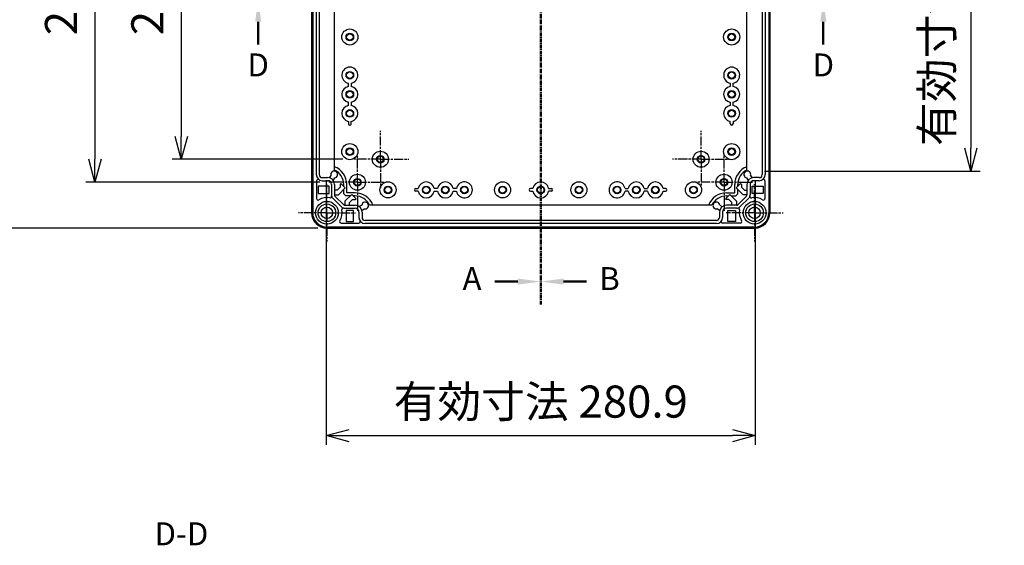
# Model space of a CAD drawing. Units: millimetres. Extents: x 0 to 4846, y 0 to 1680.
# Drawn here: x 3016 to 3660, y 403 to 747 of the extents above; entities that cross this region are included whole.
import ezdxf

# ---------------------------------------------------------------- set-up
doc = ezdxf.new("R2010")
doc.units = ezdxf.units.MM
for name, pattern in [('AM_ISO08W050', [18, 12, -1.5, 3, -1.5]), ('AM_ISO08W050x2', [9, 6, -0.75, 1.5, -0.75]), ('CENTER', [2, 1.25, -0.25, 0.25, -0.25])]:
    doc.linetypes.add(name, pattern=pattern)
for name, color, linetype, lineweight in [('AM_10', 7, 'AM_ISO08W050', 50), ('AM_5', 3, 'Continuous', 25), ('AM_7', 4, 'AM_ISO08W050', 25), ('ﾎﾞﾃﾞｨｰ', 2, 'Continuous', 25)]:
    doc.layers.add(name, color=color, linetype=linetype, lineweight=lineweight)
doc.styles.add('ACISOTS', font='isocp.shx', dxfattribs={"height": 1, "bigfont": 'extfont.shx'})
doc.styles.get("Standard").update_dxf_attribs({"font": 'ISOCP.SHX', "bigfont": 'EXTFONT.SHX'})
doc.dimstyles.new('AM_ISO$0', dxfattribs={"dimtxt": 3.5, "dimasz": 2.5, "dimexe": 1, "dimexo": 1, "dimgap": 1.5, "dimtad": 1, "dimdsep": 46, "dimtxsty": 'STANDARD', "dimblk": 'OPEN30', "dimcen": 0, "dimclrd": 3, "dimclre": 3, "dimclrt": 2, "dimadec": 0, "dimazin": 2, "dimtp": 0.1, "dimtm": 0.1, "dimtfac": 0.71, "dimtmove": 0, "dimatfit": 3, "dimldrblk": 'OPEN30', "dimfxl": 1, "dimlwd": -1, "dimlwe": -1, "dimarcsym": 0})

# ---------------------------------------------------------------- blocks, each defined once
blk = doc.blocks.new('*S61')
at = {"layer": 'AM_10', "color": 7, "linetype": 'CENTER', "ltscale": 2}
for p, q in [((3357, 960.94), (3357, 930.94)), ((3357, 560.94), (3357, 590.94))]:
    blk.add_line(p, q, dxfattribs=at)
at = {"layer": 'AM_10', "color": 7, "linetype": 'AM_ISO08W050', "ltscale": 2}
for p, q in [((3342, 945.94), (3327, 945.94)), ((3342, 575.94), (3327, 575.94))]:
    blk.add_line(p, q, dxfattribs=at)
at = {"layer": 'AM_10', "color": 1, "linetype": 'CENTER', "ltscale": 2}
blk.add_line((3357, 930.94), (3357, 590.94), dxfattribs=at)
at = {"layer": 'AM_10', "color": 7, "linetype": 'Continuous', "ltscale": 2, "extrusion": (0, 0, -1)}
blk.add_trace([(-3342, 947.91), (-3342, 943.96), (-3357, 945.94)], dxfattribs=at)
at = {"layer": 'AM_10', "color": 7, "linetype": 'Continuous', "ltscale": 2}
blk.add_trace([(3342, 573.96), (3342, 577.91), (3357, 575.94)], dxfattribs=at)
at = {"layer": 'AM_10', "color": 7, "ltscale": 2, "char_height": 15, "attachment_point": 5, "style": 'ACISOTS'}
for s, insert in [('A-A', (2789.94, 1025.98)), ('A', (3312, 945.94)), ('A', (3312, 575.94))]:
    blk.add_mtext(s, dxfattribs=dict(at, insert=insert))
blk = doc.blocks.new('*S63')
at = {"layer": 'AM_10', "color": 7, "linetype": 'CENTER', "ltscale": 2}
for p, q in [((3357, 960.94), (3357, 930.94)), ((3357, 560.94), (3357, 590.94))]:
    blk.add_line(p, q, dxfattribs=at)
at = {"layer": 'AM_10', "color": 7, "linetype": 'AM_ISO08W050', "ltscale": 2}
for p, q in [((3372, 945.94), (3387, 945.94)), ((3372, 575.94), (3387, 575.94))]:
    blk.add_line(p, q, dxfattribs=at)
at = {"layer": 'AM_10', "color": 1, "linetype": 'CENTER', "ltscale": 2}
blk.add_line((3357, 930.94), (3357, 590.94), dxfattribs=at)
at = {"layer": 'AM_10', "color": 7, "linetype": 'Continuous', "ltscale": 2}
blk.add_trace([(3372, 947.91), (3372, 943.96), (3357, 945.94)], dxfattribs=at)
at = {"layer": 'AM_10', "color": 7, "linetype": 'Continuous', "ltscale": 2, "extrusion": (0, 0, -1)}
blk.add_trace([(-3372, 573.96), (-3372, 577.91), (-3357, 575.94)], dxfattribs=at)
at = {"layer": 'AM_10', "color": 7, "ltscale": 2, "char_height": 15, "attachment_point": 5, "style": 'ACISOTS'}
for s, insert in [('B-B', (3850.71, 1025.98)), ('B', (3402, 945.94)), ('B', (3402, 575.94))]:
    blk.add_mtext(s, dxfattribs=dict(at, insert=insert))
blk = doc.blocks.new('*S67')
at = {"layer": 'AM_10', "color": 7, "linetype": 'CENTER', "ltscale": 2}
for p, q in [((3157, 760.94), (3187, 760.94)), ((3557, 760.94), (3527, 760.94))]:
    blk.add_line(p, q, dxfattribs=at)
at = {"layer": 'AM_10', "color": 1, "linetype": 'CENTER', "ltscale": 2}
blk.add_line((3187, 760.94), (3527, 760.94), dxfattribs=at)
at = {"layer": 'AM_10', "color": 7, "linetype": 'AM_ISO08W050', "ltscale": 2}
for p, q in [((3172, 745.94), (3172, 730.94)), ((3542, 745.94), (3542, 730.94))]:
    blk.add_line(p, q, dxfattribs=at)
at = {"layer": 'AM_10', "color": 7, "linetype": 'Continuous', "ltscale": 2, "extrusion": (0, 0, -1)}
blk.add_trace([(-3170.03, 745.94), (-3173.98, 745.94), (-3172, 760.94)], dxfattribs=at)
at = {"layer": 'AM_10', "color": 7, "linetype": 'Continuous', "ltscale": 2}
blk.add_trace([(3543.98, 745.94), (3540.03, 745.94), (3542, 760.94)], dxfattribs=at)
at = {"layer": 'AM_10', "color": 7, "ltscale": 2, "char_height": 15, "attachment_point": 5, "style": 'ACISOTS'}
for s, insert in [('D', (3172, 715.73)), ('D', (3542, 715.73)), ('D-D', (3121.74, 408.99))]:
    blk.add_mtext(s, dxfattribs=dict(at, insert=insert))
blk = doc.blocks.new('_Open30')
at = {"color": 0, "linetype": 'ByBlock', "lineweight": -2}
for p, q in [((-1, 0.268), (0, 0)), ((0, 0), (-1, -0.268)), ((0, 0), (-1, 0))]:
    blk.add_line(p, q, dxfattribs=at)
blk = doc.blocks.new('*D36')
at = {"layer": 'AM_5', "color": 3}
for p, q in [((3227.33, 865.94), (3115.68, 865.94)), ((3121.68, 850.94), (3121.68, 670.94)), ((3227.33, 655.94), (3115.68, 655.94))]:
    blk.add_line(p, q, dxfattribs=at)
at = {"layer": 'Defpoints', "color": 0}
for p in [(3233.33, 865.94), (3121.68, 655.94), (3233.33, 655.94)]:
    blk.add_point(p, dxfattribs=at)
at = {"layer": 'AM_5', "color": 3, "xscale": 15, "yscale": 15, "zscale": 15}
for p, rotation in [((3121.68, 865.94), 90), ((3121.68, 655.94), 270)]:
    blk.add_blockref('_Open30', p, dxfattribs=dict(at, rotation=rotation))
at = {"layer": 'AM_5', "color": 2, "insert": (3102.18, 760.94), "char_height": 21, "attachment_point": 5, "rotation": 90}
blk.add_mtext('210', dxfattribs=at)
blk = doc.blocks.new('*D37')
at = {"layer": 'AM_5', "color": 3}
for p, q in [((3212.33, 880.94), (3059.13, 880.94)), ((3065.13, 865.94), (3065.13, 655.94)), ((3212.33, 640.94), (3059.13, 640.94))]:
    blk.add_line(p, q, dxfattribs=at)
at = {"layer": 'Defpoints', "color": 0}
for p in [(3218.33, 880.94), (3065.13, 640.94), (3218.33, 640.94)]:
    blk.add_point(p, dxfattribs=at)
at = {"layer": 'AM_5', "color": 3, "xscale": 15, "yscale": 15, "zscale": 15}
for p, rotation in [((3065.13, 880.94), 90), ((3065.13, 640.94), 270)]:
    blk.add_blockref('_Open30', p, dxfattribs=dict(at, rotation=rotation))
at = {"layer": 'AM_5', "color": 2, "insert": (3045.63, 760.94), "char_height": 21, "attachment_point": 5, "rotation": 90}
blk.add_mtext('240', dxfattribs=at)
blk = doc.blocks.new('*D38')
at = {"layer": 'AM_5', "color": 3}
for p, q in [((3211, 910.94), (2995.68, 910.94)), ((3001.68, 625.94), (3001.68, 895.94)), ((3211, 610.94), (2995.68, 610.94))]:
    blk.add_line(p, q, dxfattribs=at)
at = {"layer": 'Defpoints', "color": 0}
for p in [(3001.68, 910.94), (3217, 910.94), (3217, 610.94)]:
    blk.add_point(p, dxfattribs=at)
at = {"layer": 'AM_5', "color": 3, "xscale": 15, "yscale": 15, "zscale": 15}
for p, rotation in [((3001.68, 910.94), 90), ((3001.68, 610.94), 270)]:
    blk.add_blockref('_Open30', p, dxfattribs=dict(at, rotation=rotation))
at = {"layer": 'AM_5', "color": 2, "insert": (2982.18, 760.94), "char_height": 21, "attachment_point": 5, "rotation": 90}
blk.add_mtext('300', dxfattribs=at)
blk = doc.blocks.new('*D44')
at = {"layer": 'AM_5', "color": 3}
for p, q in [((3216.55, 642.19), (3216.55, 469.21)), ((3497.45, 642.19), (3497.45, 469.21)), ((3231.55, 475.21), (3482.45, 475.21))]:
    blk.add_line(p, q, dxfattribs=at)
at = {"layer": 'Defpoints', "color": 0}
for p in [(3216.55, 648.19), (3497.45, 648.19), (3497.45, 475.21)]:
    blk.add_point(p, dxfattribs=at)
at = {"layer": 'AM_5', "color": 3, "xscale": 15, "yscale": 15, "zscale": 15, "rotation": 180}
blk.add_blockref('_Open30', (3216.55, 475.21), dxfattribs=at)
at = {"layer": 'AM_5', "color": 3, "xscale": 15, "yscale": 15, "zscale": 15}
blk.add_blockref('_Open30', (3497.45, 475.21), dxfattribs=at)
at = {"layer": 'AM_5', "color": 2, "insert": (3357, 494.71), "char_height": 21, "attachment_point": 5}
blk.add_mtext('有効寸法 280.9', dxfattribs=at)
blk = doc.blocks.new('*D45')
at = {"layer": 'AM_5', "color": 3}
for p, q in [((3503.45, 873.69), (3644.58, 873.69)), ((3638.58, 858.69), (3638.58, 663.19)), ((3503.45, 648.19), (3644.58, 648.19))]:
    blk.add_line(p, q, dxfattribs=at)
at = {"layer": 'Defpoints', "color": 0}
for p in [(3497.45, 873.69), (3497.45, 648.19), (3638.58, 648.19)]:
    blk.add_point(p, dxfattribs=at)
at = {"layer": 'AM_5', "color": 3, "xscale": 15, "yscale": 15, "zscale": 15}
for p, rotation in [((3638.58, 873.69), 90), ((3638.58, 648.19), 270)]:
    blk.add_blockref('_Open30', p, dxfattribs=dict(at, rotation=rotation))
at = {"layer": 'AM_5', "color": 2, "insert": (3619.08, 760.94), "char_height": 21, "attachment_point": 5, "rotation": 90}
blk.add_mtext('有効寸法 225.5', dxfattribs=at)
blk = doc.blocks.new('*S62')
at = {"layer": 'AM_10', "color": 7, "linetype": 'CENTER', "ltscale": 2}
for p, q in [((3357, 960.94), (3357, 930.94)), ((3357, 560.94), (3357, 590.94))]:
    blk.add_line(p, q, dxfattribs=at)
at = {"layer": 'AM_10', "color": 7, "linetype": 'AM_ISO08W050', "ltscale": 2}
for p, q in [((3342, 945.94), (3327, 945.94)), ((3342, 575.94), (3327, 575.94))]:
    blk.add_line(p, q, dxfattribs=at)
at = {"layer": 'AM_10', "color": 1, "linetype": 'CENTER', "ltscale": 2}
blk.add_line((3357, 930.94), (3357, 590.94), dxfattribs=at)
at = {"layer": 'AM_10', "color": 7, "linetype": 'Continuous', "ltscale": 2, "extrusion": (0, 0, -1)}
blk.add_trace([(-3342, 947.91), (-3342, 943.96), (-3357, 945.94)], dxfattribs=at)
at = {"layer": 'AM_10', "color": 7, "linetype": 'Continuous', "ltscale": 2}
blk.add_trace([(3342, 573.96), (3342, 577.91), (3357, 575.94)], dxfattribs=at)
at = {"layer": 'AM_10', "color": 7, "ltscale": 2, "char_height": 15, "attachment_point": 5, "style": 'ACISOTS'}
for s, insert in [('A-A', (2789.94, 1025.98)), ('A', (3312, 945.94)), ('A', (3312, 575.94))]:
    blk.add_mtext(s, dxfattribs=dict(at, insert=insert))
blk = doc.blocks.new('*S64')
at = {"layer": 'AM_10', "color": 7, "linetype": 'CENTER', "ltscale": 2}
for p, q in [((3357, 960.94), (3357, 930.94)), ((3357, 560.94), (3357, 590.94))]:
    blk.add_line(p, q, dxfattribs=at)
at = {"layer": 'AM_10', "color": 7, "linetype": 'AM_ISO08W050', "ltscale": 2}
for p, q in [((3372, 945.94), (3387, 945.94)), ((3372, 575.94), (3387, 575.94))]:
    blk.add_line(p, q, dxfattribs=at)
at = {"layer": 'AM_10', "color": 1, "linetype": 'CENTER', "ltscale": 2}
blk.add_line((3357, 930.94), (3357, 590.94), dxfattribs=at)
at = {"layer": 'AM_10', "color": 7, "linetype": 'Continuous', "ltscale": 2}
blk.add_trace([(3372, 947.91), (3372, 943.96), (3357, 945.94)], dxfattribs=at)
at = {"layer": 'AM_10', "color": 7, "linetype": 'Continuous', "ltscale": 2, "extrusion": (0, 0, -1)}
blk.add_trace([(-3372, 573.96), (-3372, 577.91), (-3357, 575.94)], dxfattribs=at)
at = {"layer": 'AM_10', "color": 7, "ltscale": 2, "char_height": 15, "attachment_point": 5, "style": 'ACISOTS'}
for s, insert in [('B-B', (3850.71, 1025.98)), ('B', (3402, 945.94)), ('B', (3402, 575.94))]:
    blk.add_mtext(s, dxfattribs=dict(at, insert=insert))
blk = doc.blocks.new('*S68')
at = {"layer": 'AM_10', "color": 7, "linetype": 'CENTER', "ltscale": 2}
for p, q in [((3157, 760.94), (3187, 760.94)), ((3557, 760.94), (3527, 760.94))]:
    blk.add_line(p, q, dxfattribs=at)
at = {"layer": 'AM_10', "color": 1, "linetype": 'CENTER', "ltscale": 2}
blk.add_line((3187, 760.94), (3527, 760.94), dxfattribs=at)
at = {"layer": 'AM_10', "color": 7, "linetype": 'AM_ISO08W050', "ltscale": 2}
for p, q in [((3172, 745.94), (3172, 730.94)), ((3542, 745.94), (3542, 730.94))]:
    blk.add_line(p, q, dxfattribs=at)
at = {"layer": 'AM_10', "color": 7, "linetype": 'Continuous', "ltscale": 2, "extrusion": (0, 0, -1)}
blk.add_trace([(-3170.03, 745.94), (-3173.98, 745.94), (-3172, 760.94)], dxfattribs=at)
at = {"layer": 'AM_10', "color": 7, "linetype": 'Continuous', "ltscale": 2}
blk.add_trace([(3543.98, 745.94), (3540.03, 745.94), (3542, 760.94)], dxfattribs=at)
at = {"layer": 'AM_10', "color": 7, "ltscale": 2, "char_height": 15, "attachment_point": 5, "style": 'ACISOTS'}
for s, insert in [('D', (3172, 715.73)), ('D', (3542, 715.73)), ('D-D', (3121.74, 408.99))]:
    blk.add_mtext(s, dxfattribs=dict(at, insert=insert))

msp = doc.modelspace()

# ---------------------------------------------------------------- linework, layer by layer
at = {"layer": 'AM_7', "linetype": 'AM_ISO08W050x2'}
for p, q in [((3252.004, 655.938), (3252.004, 674.613)), ((3462.004, 655.938), (3462.004, 674.613)), ((3237.004, 640.938), (3237.004, 659.613)), ((3477.004, 640.938), (3477.004, 659.613)), ((3252.004, 655.938), (3233.329, 655.938)), ((3252.004, 655.938), (3252.004, 637.263)), ((3252.004, 655.938), (3270.679, 655.938)), ((3462.004, 655.938), (3443.329, 655.938)), ((3462.004, 655.938), (3480.679, 655.938)), ((3462.004, 655.938), (3462.004, 637.263)), ((3217.004, 620.938), (3217.004, 639.613)), ((3237.004, 640.938), (3218.329, 640.938)), ((3237.004, 640.938), (3237.004, 622.263)), ((3237.004, 640.938), (3255.679, 640.938)), ((3477.004, 640.938), (3458.329, 640.938)), ((3477.004, 640.938), (3495.679, 640.938)), ((3477.004, 640.938), (3477.004, 622.263)), ((3497.004, 620.938), (3497.004, 639.613)), ((3217.004, 620.938), (3198.329, 620.938)), ((3217.004, 620.938), (3217.004, 602.263)), ((3217.004, 620.938), (3235.679, 620.938)), ((3497.004, 620.938), (3478.329, 620.938)), ((3497.004, 620.938), (3515.679, 620.938)), ((3497.004, 620.938), (3497.004, 602.263))]:
    msp.add_line(p, q, dxfattribs=at)
at = {"layer": 'ﾎﾞﾃﾞｨｰ'}
for p, q in [((3207.004, 900.938), (3207.004, 620.938)), ((3207.704, 900.938), (3207.704, 620.938)), ((3506.304, 900.938), (3506.304, 620.938)), ((3507.004, 900.938), (3507.004, 620.938)), ((3209.998, 875.938), (3209.998, 645.938)), ((3211.998, 875.938), (3211.998, 645.938)), ((3222.004, 648.925), (3222.004, 872.951)), ((3492.004, 648.925), (3492.004, 872.951)), ((3502.01, 875.938), (3502.01, 645.938)), ((3504.01, 875.938), (3504.01, 645.938)), ((3232.893, 705.764), (3232.893, 703.612)), ((3481.114, 705.764), (3481.114, 703.612)), ((3232.893, 693.264), (3232.893, 691.112)), ((3481.114, 693.264), (3481.114, 691.112)), ((3232.893, 679.188), (3232.893, 680.764)), ((3481.114, 679.188), (3481.114, 680.764)), ((3207.504, 645.398), (3207.304, 645.398)), ((3207.504, 645.398), (3207.504, 641.398)), ((3219.58, 645.355), (3218.566, 643.803)), ((3494.427, 645.355), (3495.441, 643.803)), ((3506.504, 645.398), (3506.504, 641.398)), ((3506.504, 645.398), (3506.704, 645.398)), ((3207.504, 641.398), (3207.304, 641.398)), ((3207.504, 639.438), (3207.304, 639.438)), ((3207.504, 639.438), (3207.504, 635.438)), ((3210.204, 641.788), (3210.204, 630.284)), ((3218.504, 638.438), (3211.304, 638.438)), ((3211.304, 638.438), (3211.304, 633.508)), ((3214.004, 643.932), (3217.498, 643.932)), ((3214.004, 641.932), (3217.498, 641.932)), ((3218.504, 633.508), (3218.504, 638.438)), ((3219.998, 639.432), (3219.998, 632.618)), ((3221.076, 642.161), (3222.091, 643.713)), ((3221.998, 639.432), (3221.998, 632.618)), ((3226.196, 640.03), (3225.666, 639.499)), ((3225.666, 639.499), (3225.666, 637.745)), ((3229.024, 637.201), (3226.196, 640.03)), ((3228.004, 638.222), (3228.004, 639.438)), ((3230.004, 634.103), (3230.004, 639.438)), ((3484.004, 634.103), (3484.004, 639.438)), ((3484.983, 637.201), (3487.811, 640.03)), ((3486.004, 638.222), (3486.004, 639.438)), ((3487.811, 640.03), (3488.342, 639.499)), ((3488.342, 639.499), (3488.342, 637.745)), ((3492.931, 642.161), (3491.916, 643.713)), ((3492.01, 639.432), (3492.01, 632.618)), ((3494.01, 639.432), (3494.01, 632.618)), ((3495.504, 638.438), (3502.704, 638.438)), ((3495.504, 633.508), (3495.504, 638.438)), ((3500.004, 643.932), (3496.51, 643.932)), ((3500.004, 641.932), (3496.51, 641.932)), ((3502.704, 638.438), (3502.704, 633.508)), ((3503.804, 641.788), (3503.804, 630.284)), ((3506.504, 641.398), (3506.704, 641.398)), ((3506.504, 639.438), (3506.504, 635.438)), ((3506.504, 639.438), (3506.704, 639.438)), ((3207.504, 635.438), (3207.304, 635.438)), ((3211.304, 633.508), (3218.504, 633.508)), ((3223.689, 635.768), (3221.998, 635.768)), ((3221.998, 632.75), (3224.573, 632.75)), ((3222.295, 631.91), (3227.975, 626.23)), ((3225.666, 637.745), (3223.689, 635.768)), ((3224.573, 632.75), (3229.024, 637.201)), ((3228.004, 633.275), (3228.004, 636.18)), ((3229.341, 631.938), (3228.004, 633.275)), ((3233.267, 632.959), (3228.815, 628.507)), ((3232.246, 631.938), (3229.341, 631.938)), ((3230.169, 633.938), (3230.004, 634.103)), ((3235.504, 633.938), (3230.169, 633.938)), ((3236.096, 630.13), (3233.267, 632.959)), ((3235.504, 631.938), (3234.288, 631.938)), ((3275.254, 636.827), (3276.83, 636.827)), ((3289.33, 636.827), (3287.178, 636.827)), ((3301.83, 636.827), (3299.678, 636.827)), ((3350.254, 635.048), (3351.83, 635.048)), ((3363.754, 635.048), (3362.178, 635.048)), ((3412.178, 636.827), (3414.33, 636.827)), ((3424.678, 636.827), (3426.83, 636.827)), ((3438.754, 636.827), (3437.178, 636.827)), ((3477.912, 630.13), (3480.74, 632.959)), ((3478.504, 633.938), (3483.838, 633.938)), ((3478.504, 631.938), (3479.719, 631.938)), ((3480.74, 632.959), (3485.192, 628.507)), ((3481.761, 631.938), (3484.667, 631.938)), ((3483.838, 633.938), (3484.004, 634.103)), ((3484.667, 631.938), (3486.004, 633.275)), ((3489.434, 632.75), (3484.983, 637.201)), ((3486.004, 633.275), (3486.004, 636.18)), ((3491.712, 631.91), (3486.032, 626.23)), ((3488.342, 637.745), (3490.318, 635.768)), ((3492.01, 632.75), (3489.434, 632.75)), ((3490.318, 635.768), (3492.01, 635.768)), ((3502.704, 633.508), (3495.504, 633.508)), ((3506.504, 635.438), (3506.704, 635.438)), ((3220.881, 630.495), (3226.561, 624.815)), ((3228.684, 625.936), (3235.498, 625.936)), ((3228.815, 628.507), (3228.815, 625.936)), ((3231.834, 627.623), (3233.811, 629.6)), ((3231.834, 625.936), (3231.834, 627.623)), ((3233.811, 629.6), (3235.565, 629.6)), ((3235.565, 629.6), (3236.096, 630.13)), ((3239.779, 626.026), (3238.226, 625.01)), ((3469.017, 625.938), (3244.99, 625.938)), ((3474.228, 626.026), (3475.781, 625.01)), ((3478.442, 629.6), (3477.912, 630.13)), ((3480.197, 629.6), (3478.442, 629.6)), ((3485.324, 625.936), (3478.51, 625.936)), ((3482.173, 627.623), (3480.197, 629.6)), ((3482.173, 625.936), (3482.173, 627.623)), ((3485.192, 628.507), (3485.192, 625.936)), ((3493.126, 630.495), (3487.446, 624.815)), ((3228.684, 623.936), (3235.498, 623.936)), ((3229.573, 622.438), (3229.573, 615.238)), ((3234.504, 622.438), (3229.573, 622.438)), ((3234.504, 615.238), (3234.504, 622.438)), ((3237.998, 621.432), (3237.998, 617.938)), ((3239.869, 622.5), (3241.421, 623.515)), ((3239.998, 621.432), (3239.998, 617.938)), ((3474.138, 622.5), (3472.586, 623.515)), ((3474.01, 621.432), (3474.01, 617.938)), ((3476.01, 621.432), (3476.01, 617.938)), ((3485.324, 623.936), (3478.51, 623.936)), ((3479.504, 622.438), (3484.434, 622.438)), ((3479.504, 615.238), (3479.504, 622.438)), ((3484.434, 622.438), (3484.434, 615.238)), ((3226.35, 614.138), (3237.854, 614.138)), ((3229.573, 615.238), (3234.504, 615.238)), ((3472.004, 615.932), (3242.004, 615.932)), ((3472.004, 613.932), (3242.004, 613.932)), ((3487.657, 614.138), (3476.153, 614.138)), ((3484.434, 615.238), (3479.504, 615.238)), ((3497.004, 611.638), (3217.004, 611.638)), ((3235.504, 611.438), (3231.504, 611.438)), ((3231.504, 611.438), (3231.504, 611.238)), ((3235.504, 611.438), (3235.504, 611.238)), ((3241.464, 611.438), (3237.464, 611.438)), ((3237.464, 611.438), (3237.464, 611.238)), ((3241.464, 611.438), (3241.464, 611.238)), ((3472.544, 611.438), (3476.544, 611.438)), ((3472.544, 611.438), (3472.544, 611.238)), ((3476.544, 611.438), (3476.544, 611.238)), ((3478.504, 611.438), (3482.504, 611.438)), ((3478.504, 611.438), (3478.504, 611.238)), ((3482.504, 611.438), (3482.504, 611.238))]:
    msp.add_line(p, q, dxfattribs=at)
at = {"layer": 'ﾎﾞﾃﾞｨｰ', "ltscale": 0.5}
msp.add_line((3217.004, 610.938), (3497.004, 610.938), dxfattribs=at)
at = {"layer": 'ﾎﾞﾃﾞｨｰ'}
for points in [[(3231.111, 703.611, 0), (3231.111, 705.764, 0)], [(3482.896, 703.611, 0), (3482.896, 705.764, 0)], [(3231.122, 691.113, 0), (3231.12, 691.142, 0), (3231.118, 691.196, 0), (3231.116, 691.277, 0), (3231.115, 691.377, 0), (3231.114, 691.489, 0), (3231.114, 693.264, 0)], [(3482.885, 691.113, 0), (3482.888, 691.142, 0), (3482.889, 691.196, 0), (3482.891, 691.277, 0), (3482.892, 691.377, 0), (3482.893, 691.489, 0), (3482.893, 693.264, 0)], [(3231.122, 680.762, 0), (3231.12, 680.733, 0), (3231.118, 680.68, 0), (3231.116, 680.599, 0), (3231.115, 680.499, 0), (3231.114, 680.386, 0), (3231.114, 679.188, 0)], [(3482.885, 680.762, 0), (3482.888, 680.733, 0), (3482.889, 680.68, 0), (3482.891, 680.599, 0), (3482.892, 680.499, 0), (3482.893, 680.386, 0), (3482.893, 679.188, 0)], [(3276.828, 635.056, 0), (3276.799, 635.054, 0), (3276.746, 635.052, 0), (3276.665, 635.05, 0), (3276.564, 635.049, 0), (3276.452, 635.048, 0), (3275.254, 635.048, 0)], [(3287.179, 635.056, 0), (3287.208, 635.054, 0), (3287.262, 635.052, 0), (3287.343, 635.05, 0), (3287.443, 635.049, 0), (3287.555, 635.048, 0), (3289.33, 635.048, 0)], [(3299.677, 635.046, 0), (3301.83, 635.045, 0)], [(3351.828, 636.82, 0), (3351.799, 636.822, 0), (3351.746, 636.824, 0), (3351.665, 636.825, 0), (3351.564, 636.826, 0), (3351.452, 636.827, 0), (3350.254, 636.827, 0)], [(3362.179, 636.82, 0), (3362.208, 636.822, 0), (3362.262, 636.824, 0), (3362.343, 636.825, 0), (3362.443, 636.826, 0), (3362.555, 636.827, 0), (3363.754, 636.827, 0)], [(3414.33, 635.046, 0), (3412.177, 635.045, 0)], [(3426.828, 635.056, 0), (3426.799, 635.054, 0), (3426.746, 635.052, 0), (3426.665, 635.05, 0), (3426.564, 635.049, 0), (3426.452, 635.048, 0), (3424.678, 635.048, 0)], [(3437.179, 635.056, 0), (3437.208, 635.054, 0), (3437.262, 635.052, 0), (3437.343, 635.05, 0), (3437.443, 635.049, 0), (3437.555, 635.048, 0), (3438.754, 635.048, 0)]]:
    msp.add_polyline3d(points, dxfattribs=at)
for centre, radius in [((3232.004, 735.938), 5.25), ((3232.004, 735.938), 2.5), ((3232.004, 735.938), 2.1), ((3482.004, 735.938), 5.25), ((3482.004, 735.938), 2.5), ((3482.004, 735.938), 2.1), ((3232.004, 710.938), 2.5), ((3232.004, 710.938), 2.1), ((3482.004, 710.938), 2.5), ((3482.004, 710.938), 2.1), ((3232.004, 698.438), 2.5), ((3232.004, 698.438), 2.1), ((3482.004, 698.438), 2.5), ((3482.004, 698.438), 2.1), ((3232.004, 685.938), 2.5), ((3232.004, 685.938), 2.1), ((3482.004, 685.938), 2.5), ((3482.004, 685.938), 2.1), ((3232.004, 660.938), 5.25), ((3482.004, 660.938), 5.25), ((3232.004, 660.938), 2.5), ((3232.004, 660.938), 2.1), ((3252.004, 655.938), 5.25), ((3252.004, 655.938), 2.5), ((3252.004, 655.938), 2.1), ((3462.004, 655.938), 5.25), ((3462.004, 655.938), 2.5), ((3462.004, 655.938), 2.1), ((3482.004, 660.938), 2.5), ((3482.004, 660.938), 2.1), ((3237.004, 640.938), 5.25), ((3477.004, 640.938), 5.25), ((3237.004, 640.938), 2.5), ((3237.004, 640.938), 2.1), ((3257.004, 635.938), 5.25), ((3257.004, 635.938), 2.5), ((3282.004, 635.938), 2.5), ((3294.504, 635.938), 2.5), ((3307.004, 635.938), 2.5), ((3332.004, 635.938), 5.25), ((3332.004, 635.938), 2.5), ((3357.004, 635.938), 2.5), ((3382.004, 635.938), 5.25), ((3382.004, 635.938), 2.5), ((3407.004, 635.938), 2.5), ((3419.504, 635.938), 2.5), ((3432.004, 635.938), 2.5), ((3457.004, 635.938), 5.25), ((3457.004, 635.938), 2.5), ((3477.004, 640.938), 2.5), ((3477.004, 640.938), 2.1), ((3257.004, 635.938), 2.1), ((3282.004, 635.938), 2.1), ((3294.504, 635.938), 2.1), ((3307.004, 635.938), 2.1), ((3332.004, 635.938), 2.1), ((3357.004, 635.938), 2.1), ((3382.004, 635.938), 2.1), ((3407.004, 635.938), 2.1), ((3419.504, 635.938), 2.1), ((3432.004, 635.938), 2.1), ((3457.004, 635.938), 2.1), ((3217.004, 620.938), 7.452), ((3217.004, 620.938), 5.756), ((3497.004, 620.938), 7.452), ((3497.004, 620.938), 5.756), ((3217.004, 620.938), 3.75), ((3497.004, 620.938), 3.75)]:
    msp.add_circle(centre, radius, dxfattribs=at)
for centre, radius, start, end in [((3232.004, 710.938), 5.25, 279.75615, 260.20869), ((3482.004, 710.938), 5.25, 279.79131, 260.24385), ((3232.004, 698.438), 5.25, 99.78552, 260.2423), ((3232.004, 698.438), 5.25, 279.75615, 80.24385), ((3482.004, 698.438), 5.25, 99.75615, 260.24385), ((3482.004, 698.438), 5.25, 279.7577, 80.21448), ((3232.004, 685.938), 5.25, 99.66966, 260.33034), ((3232.004, 685.938), 5.25, 279.75615, 80.24385), ((3482.004, 685.938), 5.25, 99.75615, 260.24385), ((3482.004, 685.938), 5.25, 279.66966, 80.33034), ((3232.004, 679.188), 0.89, 180, 360), ((3482.004, 679.188), 0.89, 180, 360), ((3217.504, 639.438), 12.5, 360, 68.899804), ((3496.504, 639.438), 12.5, 111.100196, 180), ((3207.304, 645.698), 0.3, 180, 270), ((3214.004, 645.938), 4.006, 180, 270), ((3214.004, 645.938), 2.006, 180, 270), ((3221.754, 645.938), 2.25, 278.6318, 195.01117), ((3217.504, 639.438), 10.5, 360, 64.62307), ((3496.504, 639.438), 10.5, 115.37693, 180), ((3492.254, 645.938), 2.25, 344.98883, 261.3682), ((3500.004, 645.938), 4.006, 270, 0), ((3500.004, 645.938), 2.006, 270, 0), ((3506.704, 645.698), 0.3, 270, 0), ((3207.304, 641.098), 0.3, 90, 180), ((3207.304, 639.738), 0.3, 180, 270), ((3211.204, 641.788), 1, 55.989526, 180), ((3217.498, 639.432), 4.5, 360, 90), ((3217.498, 639.432), 2.5, 360, 90), ((3282.004, 635.938), 5.25, 9.75615, 170.24385), ((3294.504, 635.938), 5.25, 9.75615, 170.24385), ((3307.004, 635.938), 5.25, 189.79131, 170.24385), ((3357.004, 635.938), 5.25, 9.66966, 170.33034), ((3407.004, 635.938), 5.25, 9.75615, 350.20869), ((3419.504, 635.938), 5.25, 9.75615, 170.24385), ((3432.004, 635.938), 5.25, 9.75615, 170.24385), ((3496.51, 639.432), 4.5, 90, 180), ((3496.51, 639.432), 2.5, 90, 180), ((3502.804, 641.788), 1, 0, 124.010474), ((3506.704, 641.098), 0.3, 0, 90), ((3506.704, 639.738), 0.3, 270, 0), ((3207.304, 635.138), 0.3, 90, 180), ((3219.096, 631.737), 1, 259.035688, 12.701798), ((3223.004, 632.618), 3.006, 180, 225), ((3223.004, 632.618), 1.006, 180, 225), ((3235.504, 621.438), 12.5, 21.100196, 90), ((3235.504, 621.438), 10.5, 25.37693, 90), ((3275.254, 635.938), 0.89, 90, 270), ((3282.004, 635.938), 5.25, 189.66966, 350.33034), ((3294.504, 635.938), 5.25, 189.7577, 350.21448), ((3350.254, 635.938), 0.89, 90, 270), ((3357.004, 635.938), 5.25, 189.75615, 350.24385), ((3363.754, 635.938), 0.89, 270, 90), ((3419.504, 635.938), 5.25, 189.78552, 350.2423), ((3432.004, 635.938), 5.25, 189.66966, 350.33034), ((3438.754, 635.938), 0.89, 270, 90), ((3478.504, 621.438), 12.5, 90, 158.899804), ((3478.504, 621.438), 10.5, 90, 154.62307), ((3491.004, 632.618), 1.006, 315, 0), ((3491.004, 632.618), 3.006, 315, 0), ((3494.911, 631.737), 1, 167.298202, 280.964312), ((3506.704, 635.138), 0.3, 0, 90), ((3211.204, 630.284), 1, 180, 301.821369), ((3217.004, 620.938), 10, 79.035688, 121.821369), ((3228.684, 626.938), 1.002, 225, 270), ((3235.498, 621.432), 4.5, 360, 90), ((3242.004, 625.688), 2.25, 254.98883, 171.3682), ((3472.004, 625.688), 2.25, 8.6318, 285.01117), ((3478.51, 621.432), 4.5, 90, 180), ((3485.324, 626.938), 1.002, 270, 315), ((3497.004, 620.938), 10, 58.178631, 100.964312), ((3502.804, 630.284), 1, 238.178631, 0), ((3217.004, 620.938), 10, 180, 270), ((3217.004, 620.938), 9.3, 180, 270), ((3217.004, 620.938), 10, 328.178631, 10.988231), ((3228.684, 626.938), 3.002, 225, 270), ((3227.802, 623.035), 1, 77.271798, 190.988231), ((3235.498, 621.432), 2.5, 360, 90), ((3478.51, 621.432), 2.5, 90, 180), ((3485.324, 626.938), 3.002, 270, 315), ((3486.205, 623.035), 1, 349.011769, 102.728202), ((3497.004, 620.938), 10, 169.011769, 211.821369), ((3497.004, 620.938), 10, 270, 0), ((3497.004, 620.938), 9.3, 270, 0), ((3226.35, 615.138), 1, 148.178631, 270), ((3237.854, 615.138), 1, 270, 34.010474), ((3242.004, 617.938), 4.006, 180, 270), ((3242.004, 617.938), 2.006, 180, 270), ((3472.004, 617.938), 4.006, 270, 0), ((3472.004, 617.938), 2.006, 270, 0), ((3476.153, 615.138), 1, 145.989526, 270), ((3487.657, 615.138), 1, 270, 31.821369), ((3231.204, 611.238), 0.3, 270, 360), ((3235.804, 611.238), 0.3, 180, 270), ((3237.164, 611.238), 0.3, 270, 360), ((3241.764, 611.238), 0.3, 180, 270), ((3472.244, 611.238), 0.3, 270, 0), ((3476.844, 611.238), 0.3, 180, 270), ((3478.204, 611.238), 0.3, 270, 0), ((3482.804, 611.238), 0.3, 180, 270)]:
    msp.add_arc(centre, radius, start, end, dxfattribs=at)

# ---------------------------------------------------------------- block references
at = {"layer": 'AM_10', "ltscale": 2}
for name in ['*S61', '*S62', '*S63', '*S64', '*S67', '*S68']:
    msp.add_blockref(name, (0, 0), dxfattribs=at)

# ---------------------------------------------------------------- dimensions: what is measured, and where the dimension line sits
at = {"layer": 'AM_5'}
for base, p1, p2, picture, middle in [((3001.684, 910.938), (3217.004, 610.938), (3217.004, 910.938), '*D38', (2982.184, 760.938)), ((3065.128, 640.938), (3218.329, 880.938), (3218.329, 640.938), '*D37', (3045.626, 760.938)), ((3121.684, 655.938), (3233.329, 865.938), (3233.329, 655.938), '*D36', (3102.182, 760.938))]:
    dim = msp.add_linear_dim(base=base, p1=p1, p2=p2, angle=90, dimstyle='AM_ISO$0', override={"dimscale": 6}, dxfattribs=at)
    dim.commit()
    dim.dimension.update_dxf_attribs({"geometry": picture, "text_midpoint": middle})
for base, p1, angle, picture, middle in [((3638.582, 648.188), (3497.454, 873.688), 90, '*D45', (3619.08, 760.938)), ((3497.454, 475.21), (3216.554, 648.188), 0, '*D44', (3357.004, 494.712))]:
    dim = msp.add_linear_dim(base=base, p1=p1, p2=(3497.454, 648.188), angle=angle, text='有効寸法 <>', dimstyle='AM_ISO$0', override={"dimscale": 6, "dimpost": ''}, dxfattribs=at)
    dim.commit()
    dim.dimension.update_dxf_attribs({"geometry": picture, "text_midpoint": middle})

doc.saveas('drawing.dxf')
